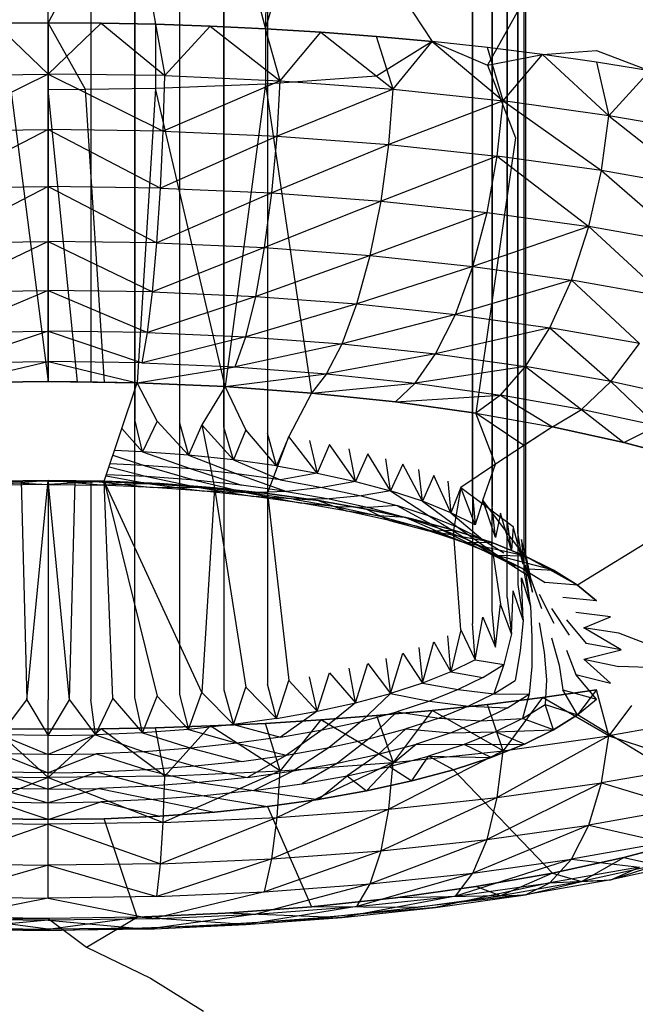
# Model space of a CAD drawing. Units: millimetres. Extents: x 170 to 980, y 127 to 925.
# Drawn here: x 812 to 813, y 772 to 773 of the extents above; entities that cross this region are included whole.
import ezdxf

# ---------------------------------------------------------------- set-up
doc = ezdxf.new("R2010")
doc.units = ezdxf.units.MM
doc.layers.add('COTA', color=1, linetype='Continuous')
doc.layers.add('RUBINETTOS', color=2, linetype='Continuous')
doc.styles.get("Standard").update_dxf_attribs({"font": 'arial.ttf'})
doc.dimstyles.new('Milímetros', dxfattribs={"dimtxt": 11, "dimasz": 5, "dimexe": 3, "dimexo": 10, "dimgap": 3, "dimtad": 1, "dimtxsty": 'Standard', "dimblk": 'DOT', "dimcen": 2.5, "dimadec": 0, "dimazin": 0, "dimtfac": 1, "dimtmove": 0, "dimatfit": 3, "dimldrblk": 'DOT', "dimfxl": 0, "dimarcsym": 0})

# ---------------------------------------------------------------- blocks, each defined once
blk = doc.blocks.new('_Dot')
at = {"color": 0, "linetype": 'ByBlock', "lineweight": -2}
blk.add_line((-0.5, 0), (-1, 0), dxfattribs=at)
at = {"color": 0, "linetype": 'ByBlock', "const_width": 0.5}
blk.add_lwpolyline([(-0.25, 0, 1), (0.25, 0, 1)], format="xyb", close=True, dxfattribs=at)
blk = doc.blocks.new('*D29')
at = {"layer": 'COTA', "color": 0, "lineweight": -2}
for p, q in [((809.1803, 878.3379), (979.8872, 878.3379)), ((976.8872, 873.3379), (976.8872, 480.2754)), ((836.6803, 475.2754), (979.8872, 475.2754))]:
    blk.add_line(p, q, dxfattribs=at)
at = {"layer": 'Defpoints', "color": 0}
for p in [(799.1803, 878.3379), (826.6803, 475.2754), (976.8872, 475.2754)]:
    blk.add_point(p, dxfattribs=at)
at = {"layer": 'COTA', "color": 0, "lineweight": -2, "xscale": 5, "yscale": 5, "zscale": 5}
for p, rotation in [((976.8872, 878.3379), 90), ((976.8872, 475.2754), 270)]:
    blk.add_blockref('_Dot', p, dxfattribs=dict(at, rotation=rotation))
at = {"layer": 'COTA', "color": 0, "insert": (968.2709, 676.8067), "char_height": 11, "attachment_point": 5, "rotation": 90}
blk.add_mtext('400', dxfattribs=at)

msp = doc.modelspace()

# ---------------------------------------------------------------- linework, layer by layer
at = {"layer": 'RUBINETTOS'}
for p, q in [((812.2165, 773.0034), (812.2165, 773.8257)), ((812.2614, 773.8251), (812.2614, 773.0028)), ((812.3075, 773.8232), (812.3075, 772.9635)), ((812.3541, 773.82), (812.3541, 772.9602)), ((812.4005, 772.9556), (812.4005, 773.8153)), ((812.4461, 773.8092), (812.4461, 772.9494)), ((812.6606, 772.886), (812.6606, 773.7458)), ((812.6814, 773.7323), (812.6814, 772.8725)), ((812.6972, 773.7186), (812.6972, 772.8588)), ((812.7082, 772.845), (812.7082, 773.7048)), ((812.7145, 773.6912), (812.7145, 772.8314)), ((812.7165, 772.8181), (812.7165, 773.6779)), ((812.7145, 773.6646), (812.7145, 772.8048)), ((812.7082, 773.651), (812.7082, 772.7912)), ((812.6972, 772.7775), (812.6972, 773.6372)), ((812.6814, 772.7637), (812.6814, 773.6235)), ((812.6606, 773.61), (812.6606, 772.7502)), ((812.4461, 773.5466), (812.444, 773.3725)), ((812.4461, 773.5466), (812.4461, 772.6868)), ((812.3541, 773.5358), (812.3541, 772.676)), ((812.4005, 773.5405), (812.444, 773.3725)), ((812.4005, 773.5405), (812.4005, 772.6807)), ((812.2614, 773.5307), (812.2614, 773.0028)), ((812.3075, 772.6728), (812.3075, 773.5326)), ((812.444, 773.3725), (812.4889, 773.5222)), ((812.3083, 773.5011), (812.3288, 773.3772)), ((812.5247, 773.5017), (812.6187, 773.359)), ((812.2394, 773.4215), (812.2165, 773.3787)), ((812.7107, 773.3954), (812.6766, 773.3343)), ((812.1608, 773.3783), (812.2165, 773.3787)), ((812.2165, 773.3787), (812.1608, 773.3783)), ((812.1608, 773.3783), (812.2165, 773.3251)), ((812.2165, 773.3787), (812.2722, 773.3783)), ((812.2165, 773.3084), (812.2165, 773.3787)), ((812.2556, 773.3089), (812.2165, 773.3787)), ((812.2722, 773.3783), (812.2165, 773.3787)), ((812.2165, 773.3787), (812.2165, 773.3251)), ((812.2165, 773.3251), (812.2165, 773.3787)), ((812.2165, 773.3787), (812.2165, 773.0034)), ((812.2165, 773.3787), (812.2165, 773.0034)), ((812.2165, 773.3251), (812.2722, 773.3783)), ((812.2722, 773.3783), (812.3288, 773.3772)), ((812.2722, 773.3783), (812.3386, 773.3234)), ((812.3288, 773.3772), (812.2722, 773.3783)), ((812.3288, 773.3772), (812.3861, 773.3752)), ((812.3288, 773.3772), (812.3288, 773.3099)), ((812.3288, 773.3772), (812.3386, 773.3234)), ((812.3861, 773.3752), (812.3288, 773.3772)), ((812.3386, 773.3234), (812.3861, 773.3752)), ((812.3861, 773.3752), (812.444, 773.3725)), ((812.3861, 773.3752), (812.4594, 773.3181)), ((812.444, 773.3725), (812.3861, 773.3752)), ((812.444, 773.3725), (812.5021, 773.3689)), ((812.444, 773.3725), (812.444, 773.3146)), ((812.4594, 773.3181), (812.444, 773.3725)), ((812.5021, 773.3689), (812.444, 773.3725)), ((812.4594, 773.3181), (812.5021, 773.3689)), ((812.5021, 773.3689), (812.5604, 773.3644)), ((812.5021, 773.3689), (812.5778, 773.3092)), ((812.5604, 773.3644), (812.5021, 773.3689)), ((812.5604, 773.3644), (812.6187, 773.359)), ((812.6187, 773.359), (812.5604, 773.3644)), ((812.5778, 773.3092), (812.5604, 773.3644)), ((812.6187, 773.359), (812.5604, 773.3227)), ((812.5778, 773.3092), (812.6187, 773.359)), ((812.6187, 773.359), (812.6766, 773.3343)), ((812.6766, 773.3527), (812.6187, 773.359)), ((812.6187, 773.359), (812.6928, 773.297)), ((812.734, 773.3455), (812.6766, 773.3527)), ((812.6928, 773.297), (812.6766, 773.3527)), ((812.6766, 773.3343), (812.734, 773.3455)), ((812.6928, 773.297), (812.734, 773.3455)), ((812.734, 773.3455), (812.7906, 773.3497)), ((812.7906, 773.3374), (812.734, 773.3455)), ((812.734, 773.3455), (812.8033, 773.2815)), ((812.7906, 773.3497), (812.8462, 773.3284)), ((812.6766, 773.3343), (812.7056, 773.2583)), ((812.8462, 773.3284), (812.7906, 773.3374)), ((812.7906, 773.3374), (812.8033, 773.2815)), ((812.0944, 773.3234), (812.2165, 773.3251)), ((812.2165, 773.3251), (812.096, 773.2653)), ((812.2165, 773.3251), (812.337, 773.2653)), ((812.3386, 773.3234), (812.2165, 773.3251)), ((812.2165, 773.267), (812.2165, 773.3251)), ((812.2165, 773.3251), (812.2165, 773.267)), ((812.337, 773.2653), (812.3386, 773.3234)), ((812.3386, 773.3234), (812.4594, 773.3181)), ((812.5604, 773.3227), (812.444, 773.3146)), ((812.8033, 773.2815), (812.8462, 773.3284)), ((812.1774, 773.3089), (812.2165, 773.0034)), ((812.2556, 773.3089), (812.2165, 773.3084)), ((812.3288, 773.3099), (812.2556, 773.3089)), ((812.2755, 773.0026), (812.2556, 773.3089)), ((812.3288, 773.3099), (812.3097, 773.0022)), ((812.444, 773.3146), (812.3288, 773.3099)), ((812.4018, 772.9981), (812.3288, 773.3099)), ((812.4594, 773.3181), (812.337, 773.2653)), ((812.444, 773.3146), (812.4018, 772.9981)), ((812.444, 773.3146), (812.4922, 772.9913)), ((812.4562, 773.2601), (812.4594, 773.3181)), ((812.5778, 773.3092), (812.4562, 773.2601)), ((812.4594, 773.3181), (812.5778, 773.3092)), ((812.5732, 773.2513), (812.5778, 773.3092)), ((812.5778, 773.3092), (812.6928, 773.297)), ((812.2165, 773.0034), (812.2165, 773.3084)), ((812.2475, 773.003), (812.2165, 773.3084)), ((812.6928, 773.297), (812.5732, 773.2513)), ((812.6867, 773.2392), (812.6928, 773.297)), ((812.8033, 773.2815), (812.6928, 773.297)), ((812.6928, 773.297), (812.7958, 773.224)), ((812.7958, 773.224), (812.8033, 773.2815)), ((812.8033, 773.2815), (812.8993, 773.2057)), ((812.9083, 773.263), (812.8033, 773.2815)), ((812.096, 773.2653), (812.2165, 773.267)), ((812.2165, 773.267), (812.0987, 773.2058)), ((812.337, 773.2653), (812.2165, 773.267)), ((812.2165, 773.267), (812.3343, 773.2058)), ((812.2165, 773.2074), (812.2165, 773.267)), ((812.2165, 773.267), (812.2165, 773.2074)), ((812.3343, 773.2058), (812.337, 773.2653)), ((812.4562, 773.2601), (812.3343, 773.2058)), ((812.337, 773.2653), (812.4562, 773.2601)), ((812.4508, 773.2007), (812.4562, 773.2601)), ((812.4562, 773.2601), (812.5732, 773.2513)), ((812.7056, 773.2583), (812.6643, 772.9702)), ((812.5732, 773.2513), (812.4508, 773.2007)), ((812.5651, 773.1921), (812.5732, 773.2513)), ((812.5732, 773.2513), (812.6867, 773.2392)), ((812.6867, 773.2392), (812.5651, 773.1921)), ((812.676, 773.1803), (812.6867, 773.2392)), ((812.7958, 773.224), (812.6867, 773.2392)), ((812.6867, 773.2392), (812.7826, 773.1654)), ((812.7826, 773.1654), (812.7958, 773.224)), ((812.7958, 773.224), (812.8839, 773.1475)), ((812.8993, 773.2057), (812.7958, 773.224)), ((812.0987, 773.2058), (812.2165, 773.2074)), ((812.2165, 773.2074), (812.1025, 773.1485)), ((812.3343, 773.2058), (812.2165, 773.2074)), ((812.2165, 773.2074), (812.3305, 773.1485)), ((812.2165, 773.15), (812.2165, 773.2074)), ((812.2165, 773.2074), (812.2165, 773.15)), ((812.3305, 773.1485), (812.3343, 773.2058)), ((812.4508, 773.2007), (812.3305, 773.1485)), ((812.3343, 773.2058), (812.4508, 773.2007)), ((812.4432, 773.1435), (812.4508, 773.2007)), ((812.4508, 773.2007), (812.5651, 773.1921)), ((812.5651, 773.1921), (812.4432, 773.1435)), ((812.5538, 773.1353), (812.5651, 773.1921)), ((812.5651, 773.1921), (812.676, 773.1803)), ((812.676, 773.1803), (812.5538, 773.1353)), ((812.6611, 773.1238), (812.676, 773.1803)), ((812.676, 773.1803), (812.7826, 773.1654)), ((812.7826, 773.1654), (812.6611, 773.1238)), ((812.7643, 773.1094), (812.7826, 773.1654)), ((812.8839, 773.1475), (812.7826, 773.1654)), ((812.7826, 773.1654), (812.8622, 773.0921)), ((812.1025, 773.1485), (812.2165, 773.15)), ((812.2165, 773.15), (812.1072, 773.0972)), ((812.2165, 773.15), (812.3258, 773.0972)), ((812.3305, 773.1485), (812.2165, 773.15)), ((812.2165, 773.0987), (812.2165, 773.15)), ((812.2165, 773.15), (812.2165, 773.0987)), ((812.3258, 773.0972), (812.3305, 773.1485)), ((812.3305, 773.1485), (812.4432, 773.1435)), ((812.4432, 773.1435), (812.3258, 773.0972)), ((812.4339, 773.0924), (812.4432, 773.1435)), ((812.5538, 773.1353), (812.4339, 773.0924)), ((812.4432, 773.1435), (812.5538, 773.1353)), ((812.5398, 773.0845), (812.5538, 773.1353)), ((812.5538, 773.1353), (812.6611, 773.1238)), ((812.6611, 773.1238), (812.5398, 773.0845)), ((812.6428, 773.0735), (812.6611, 773.1238)), ((812.6611, 773.1238), (812.7643, 773.1094)), ((812.7643, 773.1094), (812.6428, 773.0735)), ((812.7417, 773.0597), (812.7643, 773.1094)), ((812.7643, 773.1094), (812.8356, 773.0431)), ((812.8622, 773.0921), (812.7643, 773.1094)), ((812.1072, 773.0972), (812.2165, 773.0987)), ((812.2165, 773.0987), (812.1125, 773.0548)), ((812.2165, 773.0987), (812.3205, 773.0548)), ((812.3258, 773.0972), (812.2165, 773.0987)), ((812.2165, 773.0562), (812.2165, 773.0987)), ((812.2165, 773.0987), (812.2165, 773.0562)), ((812.3205, 773.0548), (812.3258, 773.0972)), ((812.3258, 773.0972), (812.4339, 773.0924)), ((812.4339, 773.0924), (812.3205, 773.0548)), ((812.4234, 773.0502), (812.4339, 773.0924)), ((812.5398, 773.0845), (812.4234, 773.0502)), ((812.4339, 773.0924), (812.5398, 773.0845)), ((812.5243, 773.0427), (812.5398, 773.0845)), ((812.5398, 773.0845), (812.6428, 773.0735)), ((812.6428, 773.0735), (812.5243, 773.0427)), ((812.6222, 773.0322), (812.6428, 773.0735)), ((812.6428, 773.0735), (812.7417, 773.0597)), ((812.1125, 773.0548), (812.2165, 773.0562)), ((812.2165, 773.0562), (812.118, 773.023)), ((812.2165, 773.0562), (812.315, 773.023)), ((812.3205, 773.0548), (812.2165, 773.0562)), ((812.2165, 773.0243), (812.2165, 773.0562)), ((812.2165, 773.0562), (812.2165, 773.0243)), ((812.315, 773.023), (812.3205, 773.0548)), ((812.3205, 773.0548), (812.4234, 773.0502)), ((812.7417, 773.0597), (812.6222, 773.0322)), ((812.7163, 773.0191), (812.7417, 773.0597)), ((812.7417, 773.0597), (812.8057, 773.0033)), ((812.8356, 773.0431), (812.7417, 773.0597)), ((812.4234, 773.0502), (812.315, 773.023)), ((812.4125, 773.0187), (812.4234, 773.0502)), ((812.5243, 773.0427), (812.4125, 773.0187)), ((812.4234, 773.0502), (812.5243, 773.0427)), ((812.5081, 773.0115), (812.5243, 773.0427)), ((812.5243, 773.0427), (812.6222, 773.0322)), ((812.8057, 773.0033), (812.8356, 773.0431)), ((812.6222, 773.0322), (812.5081, 773.0115)), ((812.6008, 773.0017), (812.6222, 773.0322)), ((812.6222, 773.0322), (812.7163, 773.0191)), ((812.118, 773.023), (812.2165, 773.0243)), ((812.1233, 773.0022), (812.2165, 773.0243)), ((812.315, 773.023), (812.2165, 773.0243)), ((812.2165, 773.0243), (812.3097, 773.0022)), ((812.315, 773.023), (812.4125, 773.0187)), ((812.3097, 773.0022), (812.4125, 773.0187)), ((812.4018, 772.9981), (812.5081, 773.0115)), ((812.4125, 773.0187), (812.5081, 773.0115)), ((812.5081, 773.0115), (812.4922, 772.9913)), ((812.5081, 773.0115), (812.6008, 773.0017)), ((812.7163, 773.0191), (812.6008, 773.0017)), ((812.69, 772.9892), (812.7163, 773.0191)), ((812.7163, 773.0191), (812.7747, 772.9742)), ((812.8057, 773.0033), (812.7163, 773.0191)), ((812.1233, 773.0022), (812.2165, 773.0034)), ((812.2165, 773.0034), (812.1497, 773.0025)), ((812.2475, 773.003), (812.2165, 773.0034)), ((812.2165, 773.0034), (812.3097, 773.0022)), ((812.3097, 773.0022), (812.2475, 773.003)), ((812.2753, 772.8992), (812.3097, 773.0022)), ((812.3308, 772.962), (812.3097, 773.0022)), ((812.4018, 772.9981), (812.3097, 773.0022)), ((812.3097, 773.0022), (812.4018, 772.9981)), ((812.4922, 772.9913), (812.6008, 773.0017)), ((812.6008, 773.0017), (812.58, 772.982)), ((812.6008, 773.0017), (812.69, 772.9892)), ((812.7747, 772.9742), (812.8057, 773.0033)), ((812.8894, 772.985), (812.8057, 773.0033)), ((812.8057, 773.0033), (812.854, 772.9569)), ((812.4018, 772.9981), (812.3774, 772.9581)), ((812.4235, 772.9527), (812.4018, 772.9981)), ((812.4922, 772.9913), (812.4018, 772.9981)), ((812.4018, 772.9981), (812.4922, 772.9913)), ((812.4922, 772.9913), (812.4684, 772.9458)), ((812.58, 772.982), (812.4922, 772.9913)), ((812.4922, 772.9913), (812.58, 772.982)), ((812.58, 772.982), (812.69, 772.9892)), ((812.6643, 772.9702), (812.58, 772.982)), ((812.58, 772.982), (812.6643, 772.9702)), ((812.69, 772.9892), (812.6643, 772.9702)), ((812.69, 772.9892), (812.7444, 772.956)), ((812.7747, 772.9742), (812.69, 772.9892)), ((812.7144, 772.9364), (812.6643, 772.9702)), ((812.6848, 772.917), (812.6643, 772.9702)), ((812.6643, 772.9702), (812.7444, 772.956)), ((812.7444, 772.956), (812.7747, 772.9742)), ((812.854, 772.9569), (812.7747, 772.9742)), ((812.7747, 772.9742), (812.8193, 772.9397)), ((812.3154, 772.93), (812.3075, 772.9635)), ((812.3308, 772.962), (812.3154, 772.93)), ((812.3636, 772.9264), (812.3308, 772.962)), ((812.3541, 772.9602), (812.3636, 772.9264)), ((812.3154, 772.93), (812.2937, 772.9542)), ((812.3774, 772.9581), (812.3636, 772.9264)), ((812.3774, 772.9581), (812.3906, 772.8923)), ((812.4105, 772.9214), (812.3774, 772.9581)), ((812.4105, 772.9214), (812.4005, 772.9556)), ((812.4235, 772.9527), (812.4105, 772.9214)), ((812.4555, 772.9151), (812.4235, 772.9527)), ((812.4555, 772.9151), (812.4461, 772.9494)), ((812.7444, 772.956), (812.6848, 772.917)), ((812.7444, 772.956), (812.7144, 772.9364)), ((812.8193, 772.9397), (812.7444, 772.956)), ((812.7444, 772.956), (812.8193, 772.9397)), ((812.8193, 772.9397), (812.854, 772.9569)), ((812.4461, 772.8864), (812.4684, 772.9458)), ((812.4684, 772.9458), (812.4555, 772.9151)), ((812.4982, 772.9076), (812.4684, 772.9458)), ((812.4901, 772.9418), (812.4982, 772.9076)), ((812.8884, 772.9212), (812.8193, 772.9397)), ((812.8193, 772.9397), (812.8884, 772.9212)), ((812.3154, 772.93), (812.286, 772.9313)), ((812.3154, 772.93), (812.3663, 772.9119)), ((812.3636, 772.9264), (812.3154, 772.93)), ((812.5112, 772.9375), (812.4982, 772.9076)), ((812.5382, 772.8988), (812.5112, 772.9375)), ((812.5382, 772.8988), (812.5316, 772.9329)), ((812.5513, 772.9279), (812.5382, 772.8988)), ((812.5751, 772.889), (812.5513, 772.9279)), ((812.2844, 772.9263), (812.3172, 772.9156)), ((812.3636, 772.9264), (812.414, 772.9068)), ((812.4105, 772.9214), (812.3636, 772.9264)), ((812.4105, 772.9214), (812.4599, 772.9004)), ((812.4555, 772.9151), (812.4105, 772.9214)), ((812.5751, 772.889), (812.5701, 772.9226)), ((812.2804, 772.9143), (812.3198, 772.9041)), ((812.3172, 772.9156), (812.2813, 772.9172)), ((812.3663, 772.9119), (812.3172, 772.9156)), ((812.3172, 772.9156), (812.3701, 772.9003)), ((812.414, 772.9068), (812.3663, 772.9119)), ((812.3663, 772.9119), (812.419, 772.8951)), ((812.4555, 772.9151), (812.4982, 772.9076)), ((812.4982, 772.9076), (812.4599, 772.9004)), ((812.4982, 772.9076), (812.5382, 772.8988)), ((812.5879, 772.9171), (812.5751, 772.889)), ((812.6085, 772.8781), (812.5879, 772.9171)), ((812.6085, 772.8781), (812.6047, 772.9113)), ((812.6848, 772.917), (812.6484, 772.8926)), ((812.6716, 772.8793), (812.6848, 772.917)), ((812.1577, 772.8992), (812.2165, 772.9)), ((812.2165, 772.9), (812.1577, 772.8992)), ((812.2165, 772.9), (812.1613, 772.895)), ((812.2165, 772.8993), (812.163, 772.8986)), ((812.163, 772.8986), (812.2165, 772.8958)), ((812.1882, 772.8996), (812.1942, 772.6705)), ((812.1942, 772.6705), (812.2165, 772.9)), ((812.2165, 772.9), (812.2753, 772.8992)), ((812.2388, 772.6705), (812.2165, 772.9)), ((812.2165, 772.9), (812.2165, 772.6703)), ((812.2717, 772.895), (812.2165, 772.9)), ((812.2753, 772.8992), (812.2165, 772.9)), ((812.2165, 772.8993), (812.27, 772.8986)), ((812.27, 772.8986), (812.2165, 772.8958)), ((812.2388, 772.6705), (812.2448, 772.8996)), ((812.2614, 772.8993), (812.2614, 772.6709)), ((812.3229, 772.8963), (812.27, 772.8986)), ((812.27, 772.8986), (812.3264, 772.8926)), ((812.2753, 772.8992), (812.3336, 772.8966)), ((812.2843, 772.6717), (812.2753, 772.8992)), ((812.2753, 772.8992), (812.3308, 772.6742)), ((812.3774, 772.6782), (812.2753, 772.8992)), ((812.3336, 772.8966), (812.2753, 772.8992)), ((812.2772, 772.9047), (812.3229, 772.8963)), ((812.3198, 772.9041), (812.2776, 772.9059)), ((812.3198, 772.9041), (812.3747, 772.8924)), ((812.3701, 772.9003), (812.3198, 772.9041)), ((812.3701, 772.9003), (812.4251, 772.887)), ((812.419, 772.8951), (812.3701, 772.9003)), ((812.4599, 772.9004), (812.414, 772.9068)), ((812.414, 772.9068), (812.466, 772.8885)), ((812.4599, 772.9004), (812.5034, 772.8927)), ((812.5382, 772.8988), (812.5034, 772.8927)), ((812.5382, 772.8988), (812.5751, 772.889)), ((812.6204, 772.9052), (812.6085, 772.8781)), ((812.638, 772.8662), (812.6204, 772.9052)), ((812.635, 772.899), (812.638, 772.8662)), ((812.9509, 772.9008), (812.7707, 772.7905)), ((812.2165, 772.8958), (812.1613, 772.895)), ((812.2165, 772.8958), (812.2717, 772.895)), ((812.3336, 772.8966), (812.2717, 772.895)), ((812.3264, 772.8926), (812.2717, 772.895)), ((812.3747, 772.8924), (812.3229, 772.8963)), ((812.3229, 772.8963), (812.3799, 772.8886)), ((812.3799, 772.8886), (812.3264, 772.8926)), ((812.3906, 772.8923), (812.3264, 772.8926)), ((812.3336, 772.8966), (812.3906, 772.8923)), ((812.3906, 772.8923), (812.3336, 772.8966)), ((812.4251, 772.887), (812.3747, 772.8924)), ((812.3747, 772.8924), (812.432, 772.883)), ((812.3906, 772.8923), (812.3774, 772.6782)), ((812.432, 772.883), (812.3799, 772.8886)), ((812.4461, 772.8864), (812.3799, 772.8886)), ((812.3906, 772.8923), (812.4461, 772.8864)), ((812.3906, 772.8923), (812.4235, 772.6836)), ((812.4461, 772.8864), (812.3906, 772.8923)), ((812.466, 772.8885), (812.419, 772.8951)), ((812.466, 772.8885), (812.4251, 772.887)), ((812.4251, 772.887), (812.482, 772.8761)), ((812.4735, 772.8803), (812.4251, 772.887)), ((812.5034, 772.8927), (812.466, 772.8885)), ((812.466, 772.8885), (812.5106, 772.8807)), ((812.5034, 772.8927), (812.5441, 772.8838)), ((812.5751, 772.889), (812.5441, 772.8838)), ((812.5751, 772.889), (812.6156, 772.8627)), ((812.6085, 772.8781), (812.5751, 772.889)), ((812.6484, 772.8926), (812.638, 772.8662)), ((812.6484, 772.8926), (812.6409, 772.848)), ((812.6484, 772.8926), (812.7033, 772.8519)), ((812.6635, 772.8536), (812.6484, 772.8926)), ((812.482, 772.8761), (812.432, 772.883)), ((812.4993, 772.879), (812.432, 772.883)), ((812.4461, 772.8864), (812.4993, 772.879)), ((812.4461, 772.8864), (812.4684, 772.6905)), ((812.4993, 772.879), (812.4461, 772.8864)), ((812.5106, 772.8807), (812.4735, 772.8803)), ((812.4735, 772.8803), (812.5195, 772.8722)), ((812.4993, 772.879), (812.5499, 772.87)), ((812.4993, 772.879), (812.5294, 772.8677)), ((812.5499, 772.87), (812.4993, 772.879)), ((812.5441, 772.8838), (812.5106, 772.8807)), ((812.5106, 772.8807), (812.5524, 772.8715)), ((812.5441, 772.8838), (812.5817, 772.8738)), ((812.6085, 772.8781), (812.6457, 772.8506)), ((812.638, 772.8662), (812.6085, 772.8781)), ((812.6606, 772.886), (812.6635, 772.8536)), ((812.6716, 772.8793), (812.6635, 772.8536)), ((812.7153, 772.8211), (812.6716, 772.8793)), ((812.6848, 772.8403), (812.6716, 772.8793)), ((812.5195, 772.8722), (812.482, 772.8761)), ((812.5294, 772.8677), (812.482, 772.8761)), ((812.5524, 772.8715), (812.5195, 772.8722)), ((812.5195, 772.8722), (812.5625, 772.8628)), ((812.5625, 772.8628), (812.5294, 772.8677)), ((812.5739, 772.858), (812.5294, 772.8677)), ((812.5499, 772.87), (812.5972, 772.8597)), ((812.5972, 772.8597), (812.5499, 772.87)), ((812.5499, 772.87), (812.5739, 772.858)), ((812.5817, 772.8738), (812.5524, 772.8715)), ((812.5524, 772.8715), (812.5909, 772.8612)), ((812.5817, 772.8738), (812.6257, 772.8498)), ((812.6156, 772.8627), (812.5817, 772.8738)), ((812.638, 772.8662), (812.6717, 772.8378)), ((812.6635, 772.8536), (812.638, 772.8662)), ((812.6848, 772.8403), (812.6814, 772.8725)), ((812.5909, 772.8612), (812.5625, 772.8628)), ((812.5625, 772.8628), (812.6022, 772.8522)), ((812.6022, 772.8522), (812.5739, 772.858)), ((812.5739, 772.858), (812.6148, 772.8471)), ((812.5909, 772.8612), (812.638, 772.8404)), ((812.6257, 772.8498), (812.5909, 772.8612)), ((812.5972, 772.8597), (812.6409, 772.848)), ((812.6409, 772.848), (812.5972, 772.8597)), ((812.6457, 772.8506), (812.6156, 772.8627)), ((812.6156, 772.8627), (812.6565, 772.8375)), ((812.6899, 772.8657), (812.6848, 772.8403)), ((812.7017, 772.8265), (812.6899, 772.8657)), ((812.7017, 772.8265), (812.6972, 772.8588)), ((812.638, 772.8404), (812.6022, 772.8522)), ((812.6022, 772.8522), (812.6519, 772.835)), ((812.6148, 772.8471), (812.6409, 772.848)), ((812.6519, 772.835), (812.6148, 772.8471)), ((812.6803, 772.8352), (812.6148, 772.8471)), ((812.6565, 772.8375), (812.6257, 772.8498)), ((812.6257, 772.8498), (812.6698, 772.8277)), ((812.6409, 772.848), (812.6803, 772.8352)), ((812.6484, 772.7437), (812.6409, 772.848)), ((812.6803, 772.8352), (812.6409, 772.848)), ((812.6717, 772.8378), (812.6457, 772.8506)), ((812.6457, 772.8506), (812.6832, 772.8243)), ((812.7033, 772.8519), (812.7017, 772.8265)), ((812.7139, 772.8122), (812.7033, 772.8519)), ((812.6698, 772.8277), (812.638, 772.8404)), ((812.638, 772.8404), (812.6847, 772.8218)), ((812.6519, 772.835), (812.6803, 772.8352)), ((812.6565, 772.8375), (812.6973, 772.8141)), ((812.6832, 772.8243), (812.6565, 772.8375)), ((812.6717, 772.8378), (812.6934, 772.8242)), ((812.6803, 772.8352), (812.7153, 772.8211)), ((812.6803, 772.8352), (812.6899, 772.7706)), ((812.7153, 772.8211), (812.6803, 772.8352)), ((812.7139, 772.8122), (812.7082, 772.845)), ((812.7119, 772.8382), (812.7139, 772.8122)), ((812.7213, 772.7977), (812.7119, 772.8382)), ((812.6847, 772.8218), (812.6519, 772.835)), ((812.7153, 772.8211), (812.6519, 772.835)), ((812.6973, 772.8141), (812.6698, 772.8277)), ((812.6698, 772.8277), (812.713, 772.8078)), ((812.7213, 772.7977), (812.7145, 772.8314)), ((812.6832, 772.8243), (812.7054, 772.8104)), ((812.713, 772.8078), (812.6847, 772.8218)), ((812.7455, 772.8062), (812.6847, 772.8218)), ((812.6847, 772.8218), (812.7153, 772.8211)), ((812.7153, 772.8211), (812.7455, 772.8062)), ((812.7707, 772.7905), (812.7153, 772.8211)), ((812.7455, 772.8062), (812.7153, 772.8211)), ((812.7235, 772.783), (812.716, 772.8247)), ((812.716, 772.8247), (812.7213, 772.7977)), ((812.7235, 772.783), (812.7165, 772.8181)), ((812.6973, 772.8141), (812.7202, 772.7998)), ((812.713, 772.8078), (812.7455, 772.8062)), ((812.713, 772.8078), (812.7367, 772.793)), ((812.7145, 772.8048), (812.7213, 772.7683)), ((812.716, 772.8115), (812.7235, 772.783)), ((812.7213, 772.7683), (812.716, 772.8115)), ((812.7455, 772.8062), (812.7707, 772.7905)), ((812.7707, 772.7905), (812.7455, 772.8062)), ((812.7139, 772.7537), (812.7119, 772.7981)), ((812.7119, 772.7981), (812.7213, 772.7683)), ((812.7213, 772.7977), (812.7328, 772.7659)), ((812.7017, 772.7395), (812.7033, 772.7844)), ((812.7139, 772.7537), (812.7033, 772.7844)), ((812.7082, 772.7912), (812.7139, 772.7537)), ((812.7707, 772.7905), (812.7367, 772.793)), ((812.7707, 772.7905), (812.7907, 772.7741)), ((812.7907, 772.7741), (812.7707, 772.7905)), ((812.6972, 772.7775), (812.7017, 772.7395)), ((812.7305, 772.7808), (812.7458, 772.7506)), ((812.7907, 772.7741), (812.7554, 772.7776)), ((812.6848, 772.7256), (812.6814, 772.7637)), ((812.6848, 772.7256), (812.6899, 772.7706)), ((812.7017, 772.7395), (812.6899, 772.7706)), ((812.7213, 772.7683), (812.723, 772.7361)), ((812.7434, 772.7659), (812.7618, 772.7382)), ((812.6635, 772.7123), (812.6716, 772.7569)), ((812.6716, 772.7569), (812.6848, 772.7256)), ((812.7139, 772.7537), (812.7106, 772.7216)), ((812.7593, 772.754), (812.7797, 772.7293)), ((812.8051, 772.7572), (812.769, 772.7618)), ((812.7772, 772.7456), (812.8051, 772.7572)), ((812.6484, 772.7437), (812.638, 772.6997)), ((812.6484, 772.7437), (812.6635, 772.7123)), ((812.6635, 772.7123), (812.6606, 772.7502)), ((812.7305, 772.7509), (812.7357, 772.7201)), ((812.8165, 772.7226), (812.7772, 772.7456)), ((812.8138, 772.74), (812.7772, 772.7456)), ((812.638, 772.6997), (812.635, 772.7372)), ((812.7017, 772.7395), (812.6934, 772.7075)), ((812.723, 772.7361), (812.723, 772.7052)), ((812.7434, 772.7352), (812.7514, 772.7067)), ((812.9123, 772.7023), (812.8138, 772.74)), ((812.6047, 772.725), (812.6085, 772.6879)), ((812.6085, 772.6879), (812.6204, 772.731)), ((812.6204, 772.731), (812.638, 772.6997)), ((812.7593, 772.7224), (812.769, 772.6968)), ((812.7772, 772.713), (812.8165, 772.7226)), ((812.8165, 772.7226), (812.7797, 772.7293)), ((812.5701, 772.7136), (812.5751, 772.677)), ((812.5751, 772.677), (812.5879, 772.7192)), ((812.5879, 772.7192), (812.6085, 772.6879)), ((812.6635, 772.7123), (812.638, 772.6997)), ((812.6635, 772.7123), (812.6934, 772.7075)), ((812.7106, 772.7216), (812.7054, 772.6907)), ((812.7357, 772.7201), (812.7383, 772.6914)), ((812.8051, 772.688), (812.7772, 772.713)), ((812.7772, 772.713), (812.8138, 772.7052)), ((812.5382, 772.6671), (812.5316, 772.7034)), ((812.5382, 772.6671), (812.5513, 772.7083)), ((812.5513, 772.7083), (812.5751, 772.677)), ((812.6717, 772.6939), (812.6934, 772.7075)), ((812.6934, 772.7075), (812.6832, 772.6768)), ((812.723, 772.7052), (812.7202, 772.6765)), ((812.7514, 772.7067), (812.7554, 772.681)), ((812.9123, 772.7023), (812.8138, 772.7052)), ((812.4982, 772.6584), (812.4901, 772.6944)), ((812.4982, 772.6584), (812.5112, 772.6987)), ((812.5112, 772.6987), (812.5382, 772.6671)), ((812.638, 772.6997), (812.6085, 772.6879)), ((812.638, 772.6997), (812.6717, 772.6939)), ((812.6717, 772.6939), (812.6457, 772.6811)), ((812.7383, 772.6914), (812.7367, 772.6656)), ((812.769, 772.6968), (812.8051, 772.688)), ((812.7907, 772.6711), (812.769, 772.6968)), ((812.4005, 772.6807), (812.4105, 772.6445)), ((812.4105, 772.6445), (812.4235, 772.6836)), ((812.4235, 772.6836), (812.4555, 772.6508)), ((812.4555, 772.6508), (812.4461, 772.6868)), ((812.4555, 772.6508), (812.4684, 772.6905)), ((812.4684, 772.6905), (812.4982, 772.6584)), ((812.6085, 772.6879), (812.5751, 772.677)), ((812.6085, 772.6879), (812.6457, 772.6811)), ((812.6457, 772.6811), (812.6156, 772.669)), ((812.6457, 772.6811), (812.6832, 772.6768)), ((812.6832, 772.6768), (812.7054, 772.6907)), ((812.7906, 772.6809), (812.734, 772.6728)), ((812.734, 772.6728), (812.7906, 772.6809)), ((812.7554, 772.681), (812.7907, 772.6711)), ((812.7707, 772.6547), (812.7554, 772.681)), ((812.7906, 772.6809), (812.7707, 772.6547)), ((812.8033, 772.6326), (812.7906, 772.6809)), ((812.1668, 772.6338), (812.1942, 772.6705)), ((812.1942, 772.6705), (812.2165, 772.6331)), ((812.2165, 772.6331), (812.2388, 772.6705)), ((812.2165, 772.6331), (812.2165, 772.6703)), ((812.2388, 772.6705), (812.2662, 772.6338)), ((812.2662, 772.6338), (812.2614, 772.6709)), ((812.2662, 772.6338), (812.2843, 772.6717)), ((812.2843, 772.6717), (812.3154, 772.6359)), ((812.3154, 772.6359), (812.3075, 772.6728)), ((812.3154, 772.6359), (812.3308, 772.6742)), ((812.3308, 772.6742), (812.3636, 772.6395)), ((812.3541, 772.676), (812.3636, 772.6395)), ((812.3636, 772.6395), (812.3774, 772.6782)), ((812.3774, 772.6782), (812.4105, 772.6445)), ((812.5382, 772.6671), (812.5751, 772.677)), ((812.5751, 772.677), (812.5441, 772.6479)), ((812.5751, 772.677), (812.6156, 772.669)), ((812.6832, 772.6768), (812.6565, 772.6636)), ((812.734, 772.6728), (812.6766, 772.6656)), ((812.6766, 772.6656), (812.734, 772.6728)), ((812.6832, 772.6768), (812.7202, 772.6765)), ((812.734, 772.6728), (812.6928, 772.6171)), ((812.6973, 772.6622), (812.7202, 772.6765)), ((812.7202, 772.6765), (812.713, 772.6508)), ((812.8033, 772.6326), (812.734, 772.6728)), ((812.7707, 772.6547), (812.7907, 772.6711)), ((812.4982, 772.6584), (812.5382, 772.6671)), ((812.5382, 772.6671), (812.5034, 772.639)), ((812.6156, 772.669), (812.5817, 772.6579)), ((812.6156, 772.669), (812.6565, 772.6636)), ((812.6766, 772.6656), (812.6187, 772.6593)), ((812.6187, 772.6593), (812.6766, 772.6656)), ((812.6565, 772.6636), (812.6257, 772.6513)), ((812.6565, 772.6636), (812.6973, 772.6622)), ((812.6973, 772.6622), (812.6698, 772.6486)), ((812.6928, 772.6171), (812.6766, 772.6656)), ((812.713, 772.6508), (812.7367, 772.6656)), ((812.7455, 772.639), (812.7367, 772.6656)), ((812.7367, 772.6656), (812.7707, 772.6547)), ((812.8271, 772.6644), (812.8033, 772.6326)), ((812.4555, 772.6508), (812.4105, 772.6445)), ((812.4555, 772.6508), (812.4982, 772.6584)), ((812.4982, 772.6584), (812.4599, 772.6313)), ((812.5604, 772.6539), (812.5021, 772.6494)), ((812.5021, 772.6494), (812.5604, 772.6539)), ((812.5441, 772.6479), (812.5817, 772.6579)), ((812.5817, 772.6579), (812.5524, 772.6296)), ((812.6187, 772.6593), (812.5604, 772.6539)), ((812.5604, 772.6539), (812.6187, 772.6593)), ((812.5604, 772.6539), (812.5778, 772.6049)), ((812.6187, 772.6593), (812.5778, 772.6049)), ((812.5817, 772.6579), (812.6257, 772.6513)), ((812.6257, 772.6513), (812.5909, 772.6399)), ((812.6928, 772.6171), (812.6187, 772.6593)), ((812.6257, 772.6513), (812.6698, 772.6486)), ((812.6698, 772.6486), (812.713, 772.6508)), ((812.713, 772.6508), (812.6847, 772.6368)), ((812.7455, 772.639), (812.713, 772.6508)), ((812.7707, 772.6547), (812.7455, 772.639)), ((812.7455, 772.639), (812.7707, 772.6547)), ((812.9509, 772.5444), (812.7707, 772.6547)), ((812.9035, 772.6503), (812.8033, 772.6326)), ((812.2165, 772.6397), (812.1608, 772.64)), ((812.2165, 772.589), (812.1608, 772.64)), ((812.1608, 772.64), (812.2165, 772.6397)), ((812.2722, 772.64), (812.2165, 772.6397)), ((812.2722, 772.64), (812.2165, 772.589)), ((812.2165, 772.6397), (812.2722, 772.64)), ((812.2165, 772.589), (812.2165, 772.6397)), ((812.3288, 772.6412), (812.2722, 772.64)), ((812.2722, 772.64), (812.3288, 772.6412)), ((812.3386, 772.5907), (812.2722, 772.64)), ((812.3636, 772.6395), (812.3154, 772.6359)), ((812.3861, 772.6431), (812.3288, 772.6412)), ((812.3288, 772.6412), (812.3861, 772.6431)), ((812.3386, 772.5907), (812.3288, 772.6412)), ((812.3861, 772.6431), (812.3386, 772.5907)), ((812.4105, 772.6445), (812.3636, 772.6395)), ((812.3636, 772.6395), (812.414, 772.6249)), ((812.444, 772.6458), (812.3861, 772.6431)), ((812.3861, 772.6431), (812.444, 772.6458)), ((812.4594, 772.596), (812.3861, 772.6431)), ((812.4105, 772.6445), (812.4599, 772.6313)), ((812.5021, 772.6494), (812.444, 772.6458)), ((812.444, 772.6458), (812.5021, 772.6494)), ((812.4594, 772.596), (812.444, 772.6458)), ((812.5021, 772.6494), (812.4594, 772.596)), ((812.5778, 772.6049), (812.5021, 772.6494)), ((812.5034, 772.639), (812.5441, 772.6479)), ((812.5441, 772.6479), (812.5106, 772.6205)), ((812.5524, 772.6296), (812.5909, 772.6399)), ((812.5909, 772.6399), (812.5625, 772.6135)), ((812.5909, 772.6399), (812.638, 772.6359)), ((812.6698, 772.6486), (812.638, 772.6359)), ((812.2165, 772.6331), (812.1668, 772.6338)), ((812.1668, 772.6338), (812.2165, 772.6132)), ((812.2662, 772.6338), (812.2165, 772.6132)), ((812.2165, 772.6331), (812.2662, 772.6338)), ((812.3154, 772.6359), (812.2662, 772.6338)), ((812.2662, 772.6338), (812.3172, 772.6161)), ((812.3154, 772.6359), (812.3663, 772.6198)), ((812.4599, 772.6313), (812.414, 772.6249)), ((812.4599, 772.6313), (812.5034, 772.639)), ((812.5034, 772.639), (812.466, 772.6126)), ((812.5106, 772.6205), (812.5524, 772.6296)), ((812.5524, 772.6296), (812.5195, 772.6041)), ((812.638, 772.6359), (812.6022, 772.6241)), ((812.638, 772.6359), (812.6847, 772.6368)), ((812.6847, 772.6368), (812.6519, 772.6236)), ((812.6847, 772.6368), (812.7455, 772.639)), ((812.7153, 772.624), (812.6847, 772.6368)), ((812.8033, 772.6326), (812.6867, 772.5681)), ((812.6928, 772.6171), (812.8033, 772.6326)), ((812.7455, 772.639), (812.7153, 772.624)), ((812.7153, 772.624), (812.7455, 772.639)), ((812.7958, 772.5834), (812.8033, 772.6326)), ((812.8033, 772.6326), (812.8993, 772.6017)), ((812.3663, 772.6198), (812.3172, 772.6161)), ((812.414, 772.6249), (812.3663, 772.6198)), ((812.3663, 772.6198), (812.419, 772.606)), ((812.414, 772.6249), (812.466, 772.6126)), ((812.466, 772.6126), (812.5106, 772.6205)), ((812.5106, 772.6205), (812.4735, 772.596)), ((812.5625, 772.6135), (812.6022, 772.6241)), ((812.6022, 772.6241), (812.5739, 772.6006)), ((812.6022, 772.6241), (812.6519, 772.6236)), ((812.6519, 772.6236), (812.6148, 772.6115)), ((812.6519, 772.6236), (812.7153, 772.624)), ((812.6803, 772.61), (812.6519, 772.6236)), ((812.7153, 772.624), (812.6803, 772.61)), ((812.6803, 772.61), (812.7153, 772.624)), ((812.2165, 772.6132), (812.1659, 772.6139)), ((812.1659, 772.6139), (812.2165, 772.5941)), ((812.2671, 772.6139), (812.2165, 772.5941)), ((812.2165, 772.6132), (812.2671, 772.6139)), ((812.3172, 772.6161), (812.2671, 772.6139)), ((812.2671, 772.6139), (812.3198, 772.5971)), ((812.3172, 772.6161), (812.3701, 772.6009)), ((812.419, 772.606), (812.466, 772.6126)), ((812.466, 772.6126), (812.4251, 772.5893)), ((812.5195, 772.6041), (812.5625, 772.6135)), ((812.5625, 772.6135), (812.5294, 772.5909)), ((812.6928, 772.6171), (812.5732, 772.5561)), ((812.5739, 772.6006), (812.6148, 772.6115)), ((812.5778, 772.6049), (812.6928, 772.6171)), ((812.5972, 772.5855), (812.6148, 772.6115)), ((812.6148, 772.6115), (812.6803, 772.61)), ((812.6409, 772.5971), (812.6148, 772.6115)), ((812.6803, 772.61), (812.6409, 772.5971)), ((812.6409, 772.5971), (812.6803, 772.61)), ((812.6867, 772.5681), (812.6928, 772.6171)), ((812.3701, 772.6009), (812.3198, 772.5971)), ((812.419, 772.606), (812.3701, 772.6009)), ((812.3701, 772.6009), (812.4251, 772.5893)), ((812.5778, 772.6049), (812.4562, 772.5473)), ((812.4594, 772.596), (812.5778, 772.6049)), ((812.4735, 772.596), (812.5195, 772.6041)), ((812.5195, 772.6041), (812.482, 772.5825)), ((812.5294, 772.5909), (812.5739, 772.6006)), ((812.5499, 772.5752), (812.5739, 772.6006)), ((812.5732, 772.5561), (812.5778, 772.6049)), ((812.5739, 772.6006), (812.5972, 772.5855)), ((812.8993, 772.6017), (812.7958, 772.5834)), ((812.0944, 772.5907), (812.2165, 772.589)), ((812.2165, 772.589), (812.096, 772.542)), ((812.2165, 772.5941), (812.1646, 772.5948)), ((812.1646, 772.5948), (812.2165, 772.577)), ((812.2684, 772.5948), (812.2165, 772.577)), ((812.2165, 772.5941), (812.2684, 772.5948)), ((812.3386, 772.5907), (812.2165, 772.589)), ((812.2165, 772.589), (812.337, 772.542)), ((812.2165, 772.5404), (812.2165, 772.589)), ((812.3198, 772.5971), (812.2684, 772.5948)), ((812.2684, 772.5948), (812.3229, 772.58)), ((812.3198, 772.5971), (812.3747, 772.5839)), ((812.4594, 772.596), (812.337, 772.542)), ((812.337, 772.542), (812.3386, 772.5907)), ((812.3386, 772.5907), (812.4594, 772.596)), ((812.4251, 772.5893), (812.3747, 772.5839)), ((812.4251, 772.5893), (812.4735, 772.596)), ((812.4735, 772.596), (812.432, 772.5755)), ((812.4562, 772.5473), (812.4594, 772.596)), ((812.482, 772.5825), (812.5294, 772.5909)), ((812.4993, 772.5662), (812.5294, 772.5909)), ((812.5294, 772.5909), (812.5499, 772.5752)), ((812.6409, 772.5971), (812.5972, 772.5855)), ((812.5972, 772.5855), (812.6409, 772.5971)), ((812.6409, 772.5971), (812.7444, 772.4891)), ((812.2165, 772.577), (812.163, 772.5777)), ((812.163, 772.5777), (812.2165, 772.5628)), ((812.2165, 772.577), (812.27, 772.5777)), ((812.27, 772.5777), (812.2165, 772.5628)), ((812.3229, 772.58), (812.27, 772.5777)), ((812.27, 772.5777), (812.3264, 772.566)), ((812.3747, 772.5839), (812.3229, 772.58)), ((812.3229, 772.58), (812.3799, 772.57)), ((812.3747, 772.5839), (812.432, 772.5755)), ((812.432, 772.5755), (812.482, 772.5825)), ((812.5972, 772.5855), (812.5499, 772.5752)), ((812.5499, 772.5752), (812.5972, 772.5855)), ((812.7958, 772.5834), (812.676, 772.5244)), ((812.6867, 772.5681), (812.7958, 772.5834)), ((812.7826, 772.5393), (812.7958, 772.5834)), ((812.7958, 772.5834), (812.8839, 772.5572)), ((812.3799, 772.57), (812.3264, 772.566)), ((812.432, 772.5755), (812.3799, 772.57)), ((812.3799, 772.57), (812.4461, 772.5588)), ((812.432, 772.5755), (812.4993, 772.5662)), ((812.5499, 772.5752), (812.4993, 772.5662)), ((812.4993, 772.5662), (812.5499, 772.5752)), ((812.6867, 772.5681), (812.5651, 772.5126)), ((812.5732, 772.5561), (812.6867, 772.5681)), ((812.676, 772.5244), (812.6867, 772.5681)), ((812.2165, 772.5452), (812.1613, 772.5636)), ((812.1613, 772.5636), (812.2165, 772.5628)), ((812.2165, 772.5628), (812.2717, 772.5636)), ((812.2165, 772.5452), (812.2717, 772.5636)), ((812.3264, 772.566), (812.2717, 772.5636)), ((812.2717, 772.5636), (812.3336, 772.5486)), ((812.3264, 772.566), (812.3906, 772.5528)), ((812.4461, 772.5588), (812.3906, 772.5528)), ((812.3906, 772.5528), (812.4461, 772.5588)), ((812.4993, 772.5662), (812.4461, 772.5588)), ((812.4461, 772.5588), (812.4993, 772.5662)), ((812.4461, 772.5588), (812.4922, 772.4538)), ((812.8839, 772.5572), (812.7826, 772.5393)), ((812.3336, 772.5486), (812.2753, 772.546)), ((812.2753, 772.546), (812.3336, 772.5486)), ((812.3906, 772.5528), (812.3336, 772.5486)), ((812.3336, 772.5486), (812.3906, 772.5528)), ((812.4562, 772.5473), (812.3343, 772.4989)), ((812.337, 772.542), (812.4562, 772.5473)), ((812.5732, 772.5561), (812.4508, 772.504)), ((812.4508, 772.504), (812.4562, 772.5473)), ((812.4562, 772.5473), (812.5732, 772.5561)), ((812.5651, 772.5126), (812.5732, 772.5561)), ((812.096, 772.542), (812.2165, 772.5404)), ((812.2165, 772.5404), (812.0987, 772.4989)), ((812.2165, 772.5452), (812.1577, 772.546)), ((812.1577, 772.546), (812.2165, 772.5452)), ((812.2753, 772.546), (812.2165, 772.5452)), ((812.2165, 772.5452), (812.2753, 772.546)), ((812.337, 772.542), (812.2165, 772.5404)), ((812.2165, 772.5404), (812.3343, 772.4989)), ((812.2165, 772.4973), (812.2165, 772.5404)), ((812.3097, 772.443), (812.2753, 772.546)), ((812.3343, 772.4989), (812.337, 772.542)), ((812.7826, 772.5393), (812.6611, 772.4892)), ((812.676, 772.5244), (812.7826, 772.5393)), ((812.7643, 772.5037), (812.7826, 772.5393)), ((812.7826, 772.5393), (812.8622, 772.521)), ((812.676, 772.5244), (812.5538, 772.4778)), ((812.5651, 772.5126), (812.676, 772.5244)), ((812.6611, 772.4892), (812.676, 772.5244)), ((812.8622, 772.521), (812.7643, 772.5037)), ((812.8193, 772.5055), (812.8884, 772.5239)), ((812.8884, 772.5239), (812.8193, 772.5055)), ((812.5651, 772.5126), (812.4432, 772.4695)), ((812.4508, 772.504), (812.5651, 772.5126)), ((812.5538, 772.4778), (812.5651, 772.5126)), ((812.7444, 772.4891), (812.8193, 772.5055)), ((812.8193, 772.5055), (812.7444, 772.4891)), ((812.7747, 772.4805), (812.8193, 772.5055)), ((812.8193, 772.5055), (812.854, 772.4978)), ((812.0987, 772.4989), (812.2165, 772.4973)), ((812.2165, 772.4973), (812.1025, 772.4645)), ((812.3343, 772.4989), (812.2165, 772.4973)), ((812.2165, 772.463), (812.2165, 772.4973)), ((812.2165, 772.4973), (812.3305, 772.4645)), ((812.4508, 772.504), (812.3305, 772.4645)), ((812.3305, 772.4645), (812.3343, 772.4989)), ((812.3343, 772.4989), (812.4508, 772.504)), ((812.4432, 772.4695), (812.4508, 772.504)), ((812.7643, 772.5037), (812.6428, 772.4651)), ((812.6611, 772.4892), (812.7643, 772.5037)), ((812.7417, 772.4789), (812.7643, 772.5037)), ((812.8356, 772.4955), (812.7417, 772.4789)), ((812.7643, 772.5037), (812.8356, 772.4955)), ((812.854, 772.4978), (812.7747, 772.4805)), ((812.8894, 772.5004), (812.8057, 772.4821)), ((812.8057, 772.4821), (812.854, 772.4978)), ((812.8057, 772.4821), (812.8356, 772.4955)), ((812.6611, 772.4892), (812.5398, 772.4541)), ((812.5538, 772.4778), (812.6611, 772.4892)), ((812.6428, 772.4651), (812.6611, 772.4892)), ((812.6643, 772.475), (812.7444, 772.4891)), ((812.7444, 772.4891), (812.6643, 772.475)), ((812.7444, 772.4891), (812.69, 772.4655)), ((812.7444, 772.4891), (812.7747, 772.4805)), ((812.5538, 772.4778), (812.4339, 772.4462)), ((812.4432, 772.4695), (812.5538, 772.4778)), ((812.5398, 772.4541), (812.5538, 772.4778)), ((812.58, 772.4632), (812.6643, 772.475)), ((812.6643, 772.475), (812.58, 772.4632)), ((812.7417, 772.4789), (812.6222, 772.4531)), ((812.6428, 772.4651), (812.7417, 772.4789)), ((812.69, 772.4655), (812.6643, 772.475)), ((812.7747, 772.4805), (812.69, 772.4655)), ((812.8057, 772.4821), (812.7163, 772.4663)), ((812.7163, 772.4663), (812.7747, 772.4805)), ((812.7163, 772.4663), (812.7417, 772.4789)), ((812.7417, 772.4789), (812.8057, 772.4821)), ((812.7747, 772.4805), (812.8057, 772.4821)), ((812.1025, 772.4645), (812.2165, 772.463)), ((812.3305, 772.4645), (812.2165, 772.463)), ((812.4432, 772.4695), (812.3258, 772.4414)), ((812.3305, 772.4645), (812.4432, 772.4695)), ((812.6428, 772.4651), (812.5243, 772.4427)), ((812.5398, 772.4541), (812.6428, 772.4651)), ((812.69, 772.4655), (812.58, 772.4632)), ((812.7163, 772.4663), (812.6008, 772.4531)), ((812.6008, 772.4531), (812.69, 772.4655)), ((812.6222, 772.4531), (812.7163, 772.4663)), ((812.69, 772.4655), (812.7163, 772.4663)), ((812.2165, 772.463), (812.1072, 772.4414)), ((812.2165, 772.463), (812.3258, 772.4414)), ((812.5398, 772.4541), (812.4234, 772.4352)), ((812.4339, 772.4462), (812.5398, 772.4541)), ((812.4922, 772.4538), (812.58, 772.4632)), ((812.58, 772.4632), (812.4922, 772.4538)), ((812.3097, 772.443), (812.4018, 772.4471)), ((812.4018, 772.4471), (812.3097, 772.443)), ((812.4339, 772.4462), (812.3205, 772.4306)), ((812.3258, 772.4414), (812.4339, 772.4462)), ((812.4018, 772.4471), (812.4922, 772.4538)), ((812.4922, 772.4538), (812.4018, 772.4471)), ((812.5081, 772.4432), (812.4018, 772.4471)), ((812.6008, 772.4531), (812.4922, 772.4538)), ((812.6222, 772.4531), (812.5081, 772.4432)), ((812.5081, 772.4432), (812.6008, 772.4531)), ((812.5243, 772.4427), (812.6222, 772.4531)), ((812.1072, 772.4414), (812.2165, 772.4399)), ((812.2165, 772.4399), (812.1125, 772.4306)), ((812.2165, 772.4304), (812.1233, 772.443)), ((812.2165, 772.4418), (812.1233, 772.443)), ((812.1797, 772.4415), (812.2165, 772.4418)), ((812.2165, 772.4304), (812.3097, 772.443)), ((812.3097, 772.443), (812.2165, 772.4418)), ((812.2165, 772.4418), (812.2567, 772.4116)), ((812.3258, 772.4414), (812.2165, 772.4399)), ((812.2165, 772.4399), (812.3205, 772.4306)), ((812.2567, 772.4116), (812.3097, 772.443)), ((812.4125, 772.436), (812.3097, 772.443)), ((812.315, 772.4317), (812.4125, 772.436)), ((812.4234, 772.4352), (812.315, 772.4317)), ((812.3205, 772.4306), (812.4234, 772.4352)), ((812.4125, 772.436), (812.5081, 772.4432)), ((812.5243, 772.4427), (812.4125, 772.436)), ((812.4234, 772.4352), (812.5243, 772.4427)), ((812.1125, 772.4306), (812.2165, 772.4292)), ((812.2165, 772.4292), (812.118, 772.4317)), ((812.118, 772.4317), (812.2165, 772.4304)), ((812.315, 772.4317), (812.2165, 772.4304)), ((812.2165, 772.4292), (812.315, 772.4317)), ((812.3205, 772.4306), (812.2165, 772.4292)), ((812.2567, 772.4116), (812.3236, 772.3791)), ((812.3236, 772.3791), (812.3792, 772.3446))]:
    msp.add_line(p, q, dxfattribs=at)

# ---------------------------------------------------------------- dimensions: what is measured, and where the dimension line sits
at = {"layer": 'COTA'}
dim = msp.add_linear_dim(base=(976.8872, 475.2754), p1=(799.1803, 878.3379), p2=(826.6803, 475.2754), angle=90, text='400', dimstyle='Milímetros', dxfattribs=at)
dim.commit()
dim.dimension.update_dxf_attribs({"geometry": '*D29', "text_midpoint": (968.2709, 676.8067)})

doc.saveas('drawing.dxf')
